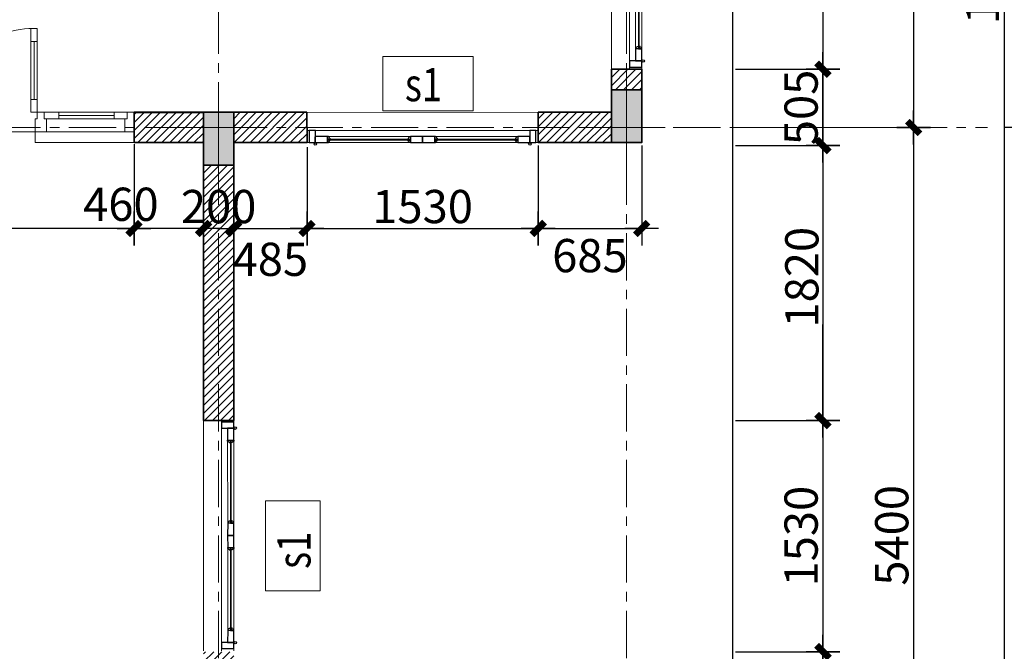
# Model space of a CAD drawing. Extents: x -9548 to 682920, y -330606 to 131825.
# Drawn here: x 329796 to 336313, y -194067 to -189886 of the extents above; entities that cross this region are included whole.
import ezdxf
from ezdxf.enums import TextEntityAlignment as Align

# ---------------------------------------------------------------- set-up
doc = ezdxf.new("R2010")
doc.units = 0
doc.header["$LTSCALE"] = 250
doc.header["$MEASUREMENT"] = 0
doc.linetypes.add('CENTER', pattern=[2, 1.25, -0.25, 0.25, -0.25])
doc.layers.get('DEFPOINTS').update_dxf_attribs({"color": 244, "linetype": 'CONTINUOUS'})
doc.layers.add('8', color=8, linetype='CONTINUOUS')
doc.layers.add('A-HATCH', color=251, linetype='CONTINUOUS')
for name, color, linetype, lineweight in [('A-KHUNGTEN', 255, 'CONTINUOUS', 20), ('CUA177', 39, 'CONTINUOUS', 9), ('HACTH250', 251, 'CONTINUOUS', 9), ('HIEP-TEXT2', 7, 'CONTINUOUS', 25), ('khiem', 31, 'CONTINUOUS', 13), ('MANH', 8, 'CONTINUOUS', 13), ('thay', 147, 'CONTINUOUS', 13), ('THAY25', 51, 'CONTINUOUS', 25), ('TRUC17', 58, 'CENTER', 13), ('VNIC-CAT', 4, 'CONTINUOUS', 35), ('VNIC-CHU', 153, 'CONTINUOUS', 20), ('VNIC-HATCH', 250, 'CONTINUOUS', 9), ('VNIC-KICHTHUOC', 8, 'CONTINUOUS', 13), ('VNIC-MANH2', 8, 'CONTINUOUS', 9), ('Z3', 9, 'CONTINUOUS', 5)]:
    doc.layers.add(name, color=color, linetype=linetype, lineweight=lineweight)
doc.styles.add('ARIALH', font='VHARIAL.ttf', dxfattribs={"width": 0.8})
doc.styles.add('LAMTEXT', font='chhbg.shx', dxfattribs={"width": 0.75, "bigfont": 'vn.shx'})
doc.dimstyles.new('VNIC-100', dxfattribs={"dimtxt": 220, "dimasz": 1, "dimexe": 30, "dimexo": 20, "dimgap": 35, "dimtad": 1, "dimdec": 0, "dimrnd": 5, "dimzin": 1, "dimdsep": 46, "dimtxsty": 'LAMTEXT', "dimblk": '111', "dimcen": 0, "dimclrd": 8, "dimclre": 251, "dimclrt": 2, "dimadec": 0, "dimazin": 0, "dimtfac": 1, "dimtdec": 0, "dimtix": 1, "dimtofl": 0, "dimtmove": 2, "dimatfit": 3, "dimldrblk": '111', "dimfxl": 0, "dimtolj": 2, "dimtzin": 1, "dimarcsym": 0})
pattern_1 = [(45, (313462.46, -168517.503), (-26.516504, 26.516504), [])]

# ---------------------------------------------------------------- blocks, each defined once
blk = doc.blocks.new('101')
at = {"layer": 'VNIC-CAT'}
blk.add_hatch(color=256, dxfattribs=at).paths.add_polyline_path([(314722.1, -230230.8), (314922.1, -230230.8), (314922.1, -229880.8), (314722.1, -229880.8)])
blk.add_lwpolyline([(314722.1, -230230.8), (314922.1, -230230.8), (314922.1, -229880.8), (314722.1, -229880.8)], close=True, dxfattribs=at)
at = {"layer": 'VNIC-KICHTHUOC'}
for p, q in [((314822.1, -230347.6), (314822.1, -229744.1)), ((314565.6, -229980.8), (315078.7, -229980.8))]:
    blk.add_line(p, q, dxfattribs=at)
blk = doc.blocks.new('03')
at = {"layer": 'HACTH250'}
blk.add_ellipse((313933.9, -235242.6), major_axis=(411.2, 380.4), ratio=0.960469, start_param=3.894577, end_param=5.530201, dxfattribs=at)
at = {"layer": 'HACTH250', "extrusion": (0, 0, -1)}
blk.add_ellipse((315033.6, -235242.6), major_axis=(-411.2, 380.4), ratio=0.960469, start_param=3.894577, end_param=5.530201, dxfattribs=at)
at = {"layer": 'khiem'}
for p, q in [((313243.7, -235105.5), (313243.7, -235235.1)), ((313243.7, -235105.5), (313303.7, -235105.5)), ((313303.7, -235105.5), (313303.7, -235192.4)), ((313823.7, -235105.5), (313823.7, -235192.4)), ((313823.7, -235105.5), (313898.7, -235105.5)), ((313898.7, -235192.4), (313898.7, -235105.5)), ((315143.7, -235105.5), (315068.7, -235105.5)), ((315068.7, -235192.4), (315068.7, -235105.5)), ((315143.7, -235105.5), (315143.7, -235192.4)), ((315723.7, -235105.5), (315663.7, -235105.5)), ((315663.7, -235105.5), (315663.7, -235192.4)), ((315723.7, -235105.5), (315723.7, -235235.1)), ((313243.7, -235235.1), (313288.7, -235235.1)), ((313288.7, -235192.4), (313303.7, -235192.4)), ((313288.7, -235235.1), (313288.7, -235192.4)), ((313740.6, -235213.7), (313374.1, -235213.7)), ((313823.7, -235192.4), (313823.7, -235192.4)), ((313838.7, -235192.4), (313823.7, -235192.4)), ((313838.7, -235235.1), (313838.7, -235192.4)), ((313883.7, -235235.1), (313838.7, -235235.1)), ((313883.7, -235192.4), (313898.7, -235192.4)), ((313883.7, -235192.4), (313883.7, -235235.1)), ((315083.7, -235192.4), (315068.7, -235192.4)), ((315083.7, -235192.4), (315083.7, -235235.1)), ((315083.7, -235235.1), (315128.7, -235235.1)), ((315128.7, -235235.1), (315128.7, -235192.4)), ((315143.7, -235192.4), (315128.7, -235192.4)), ((315143.7, -235192.4), (315143.7, -235192.4)), ((315226.8, -235213.7), (315593.3, -235213.7)), ((315678.7, -235192.4), (315663.7, -235192.4)), ((315678.7, -235235.1), (315678.7, -235192.4)), ((315723.7, -235235.1), (315678.7, -235235.1)), ((313905.1, -235704.8), (313905.1, -235320.5)), ((315062.4, -235704.8), (315062.4, -235320.5))]:
    blk.add_line(p, q, dxfattribs=at)
for points in [[(313288.7, -235192.4), (313374.1, -235192.4), (313374.1, -235235.1), (313288.7, -235235.1)], [(313838.7, -235192.4), (313740.6, -235192.4), (313740.6, -235235.1), (313838.7, -235235.1)], [(313883.7, -235235.1), (313926.4, -235235.1), (313926.4, -235320.5), (313883.7, -235320.5)], [(315083.7, -235235.1), (315041, -235235.1), (315041, -235320.5), (315083.7, -235320.5)], [(315128.7, -235192.4), (315226.8, -235192.4), (315226.8, -235235.1), (315128.7, -235235.1)], [(315593.3, -235192.4), (315678.7, -235192.4), (315678.7, -235235.1), (315593.3, -235235.1)], [(313926.4, -235704.8), (313883.7, -235704.8), (313883.7, -235790.2), (313926.4, -235790.2)], [(315041, -235704.8), (315083.7, -235704.8), (315083.7, -235790.2), (315041, -235790.2)]]:
    blk.add_lwpolyline(points, close=True, dxfattribs=at)
at = {"layer": 'VNIC-KICHTHUOC'}
for p, q in [((313823.7, -235105.5), (313303.7, -235105.5)), ((315068.7, -235105.5), (313898.7, -235105.5)), ((315143.7, -235105.5), (315663.7, -235105.5)), ((313838.7, -235235.1), (313288.7, -235235.1)), ((313823.7, -235192.4), (313303.7, -235192.4)), ((313883.7, -235790.2), (313883.7, -235235.1)), ((313926.4, -235790.2), (313926.4, -235235.1)), ((315041, -235790.2), (315041, -235235.1)), ((315083.7, -235790.2), (315083.7, -235235.1)), ((315128.7, -235235.1), (315678.7, -235235.1)), ((315143.7, -235192.4), (315663.7, -235192.4))]:
    blk.add_line(p, q, dxfattribs=at)
blk = doc.blocks.new('cs198')
at = {"layer": 'CUA177'}
for p, q in [((324250.1, -241044.8), (322830.1, -241045)), ((322916.2, -241085), (323453.9, -241085)), ((324163.9, -241084.8), (323626.2, -241084.9)), ((322916.2, -241125), (323453.9, -241125)), ((324163.9, -241124.8), (323626.2, -241124.9))]:
    blk.add_line(p, q, dxfattribs=at)
at = {"layer": 'THAY25'}
for p, q in [((322916.2, -241085), (322910.1, -241085)), ((322925.4, -241103.2), (322910.1, -241103.2)), ((322910.1, -241103.2), (322910.1, -241109)), ((322910.1, -241109), (322910.1, -241123.3)), ((322925.4, -241109), (322910.1, -241109)), ((322910.1, -241109), (322910.1, -241125)), ((322925.4, -241109), (322910.1, -241109)), ((322910.1, -241109), (322910.1, -241125)), ((322916.2, -241085), (322916.2, -241087.1)), ((322923.3, -241095.6), (322925.4, -241095.6)), ((322925.4, -241095.6), (322925.4, -241103.2)), ((322925.4, -241114.1), (322925.4, -241109)), ((322925.4, -241114.1), (322925.4, -241109)), ((323446.8, -241095.6), (323444.7, -241095.6)), ((323444.7, -241095.6), (323444.8, -241103.2)), ((323444.8, -241103.2), (323460.1, -241103.2)), ((323444.8, -241114), (323444.8, -241108.9)), ((323444.8, -241108.9), (323460.1, -241108.9)), ((323444.8, -241114), (323444.8, -241108.9)), ((323444.8, -241108.9), (323460.1, -241108.9)), ((323453.9, -241085), (323453.9, -241087)), ((323453.9, -241085), (323460.1, -241085)), ((323460.1, -241103.2), (323460.1, -241108.9)), ((323460.1, -241108.9), (323460.1, -241123.2)), ((323460.1, -241108.9), (323460.1, -241125)), ((323460.1, -241108.9), (323460.1, -241125)), ((323626.2, -241084.9), (323620.1, -241084.9)), ((323635.4, -241103.1), (323620.1, -241103.1)), ((323620.1, -241103.1), (323620.1, -241108.9)), ((323620.1, -241108.9), (323620.1, -241123.2)), ((323635.4, -241108.9), (323620.1, -241108.9)), ((323620.1, -241108.9), (323620.1, -241124.9)), ((323635.4, -241108.9), (323620.1, -241108.9)), ((323620.1, -241108.9), (323620.1, -241124.9)), ((323626.2, -241084.9), (323626.2, -241087)), ((323633.3, -241095.5), (323635.4, -241095.5)), ((323635.4, -241095.5), (323635.4, -241103.1)), ((323635.4, -241114), (323635.4, -241108.9)), ((323635.4, -241114), (323635.4, -241108.9)), ((324156.8, -241095.5), (324154.7, -241095.5)), ((324154.7, -241095.5), (324154.8, -241103.1)), ((324154.8, -241103.1), (324170.1, -241103.1)), ((324154.8, -241113.9), (324154.8, -241108.8)), ((324154.8, -241108.8), (324170.1, -241108.8)), ((324154.8, -241113.9), (324154.8, -241108.8)), ((324154.8, -241108.8), (324170.1, -241108.8)), ((324163.9, -241084.8), (324163.9, -241086.9)), ((324163.9, -241084.8), (324170.1, -241084.8)), ((324170.1, -241103.1), (324170.1, -241108.8)), ((324170.1, -241108.8), (324170.1, -241123.1)), ((324170.1, -241108.8), (324170.1, -241124.8)), ((324170.1, -241108.8), (324170.1, -241124.8)), ((322910.1, -241125), (322916.2, -241125)), ((322910.1, -241125), (322916.2, -241125)), ((322916.2, -241125), (322916.2, -241122.2)), ((322916.2, -241122.2), (322918.5, -241122.2)), ((322916.2, -241125), (322916.2, -241122.2)), ((322916.2, -241122.2), (322918.5, -241122.2)), ((322923.1, -241117.6), (322923.1, -241114.1)), ((322923.1, -241114.1), (322925.4, -241114.1)), ((322923.1, -241114.1), (322925.4, -241114.1)), ((323447, -241114), (323444.8, -241114)), ((323447, -241114), (323444.8, -241114)), ((323447, -241117.5), (323447, -241114)), ((323453.9, -241122.1), (323451.6, -241122.1)), ((323453.9, -241122.1), (323451.6, -241122.1)), ((323453.9, -241125), (323453.9, -241122.1)), ((323453.9, -241125), (323453.9, -241122.1)), ((323460.1, -241125), (323453.9, -241125)), ((323460.1, -241125), (323453.9, -241125)), ((323620.1, -241124.9), (323626.2, -241124.9)), ((323620.1, -241124.9), (323626.2, -241124.9)), ((323626.2, -241124.9), (323626.2, -241122.1)), ((323626.2, -241122.1), (323628.5, -241122.1)), ((323626.2, -241124.9), (323626.2, -241122.1)), ((323626.2, -241122.1), (323628.5, -241122.1)), ((323633.1, -241117.5), (323633.1, -241114)), ((323633.1, -241114), (323635.4, -241114)), ((323633.1, -241114), (323635.4, -241114)), ((324157, -241113.9), (324154.8, -241113.9)), ((324157, -241113.9), (324154.8, -241113.9)), ((324157, -241117.4), (324157, -241113.9)), ((324163.9, -241122), (324161.6, -241122)), ((324163.9, -241122), (324161.6, -241122)), ((324163.9, -241124.8), (324163.9, -241122)), ((324163.9, -241124.8), (324163.9, -241122)), ((324170.1, -241124.8), (324163.9, -241124.8)), ((324170.1, -241124.8), (324163.9, -241124.8))]:
    blk.add_line(p, q, dxfattribs=at)
for points in [[(322830.1, -241125), (322830.1, -241045), (322790.1, -241045), (322790.1, -241125)], [(324290.1, -241124.8), (324290.1, -241044.8), (324250.1, -241044.8), (324250.1, -241124.8)], [(322830.1, -241125), (322910.1, -241125), (322910.1, -241085), (322830.1, -241085)], [(323460.1, -241125), (323540.1, -241124.9), (323540.1, -241084.9), (323460.1, -241085)], [(323540.1, -241124.9), (323620.1, -241124.9), (323620.1, -241084.9), (323540.1, -241084.9)], [(324170.1, -241124.8), (324250.1, -241124.8), (324250.1, -241084.8), (324170.1, -241084.8)]]:
    blk.add_lwpolyline(points, close=True, dxfattribs=at)
for centre in [(322830.1, -241135), (324250.1, -241134.8)]:
    blk.add_circle(centre, 8.27, dxfattribs=at)
for centre, radius, start, end in [((322915, -241095.3), 8.32, 357.69875, 81.95943), ((323455.1, -241095.2), 8.32, 98.05735, 182.31803), ((323625, -241095.2), 8.32, 357.69875, 81.95943), ((324165.1, -241095.1), 8.32, 98.05735, 182.31803), ((322923.1, -241122.2), 4.64, 90.52216, 179.49462), ((322923.1, -241122.2), 4.64, 90.52216, 179.49462), ((323447, -241122.1), 4.64, 0.52216, 89.49462), ((323447, -241122.1), 4.64, 0.52216, 89.49462), ((323633.1, -241122.1), 4.64, 90.52216, 179.49462), ((323633.1, -241122.1), 4.64, 90.52216, 179.49462), ((324157, -241122), 4.64, 0.52216, 89.49462), ((324157, -241122), 4.64, 0.52216, 89.49462)]:
    blk.add_arc(centre, radius, start, end, dxfattribs=at)
at = {"layer": 'VNIC-MANH2'}
for points in [[(322775.1, -241125.1), (322790.1, -241125), (322790.1, -241045), (322775.1, -241045.1)], [(324305.1, -241124.8), (324290.1, -241124.8), (324290.1, -241044.8), (324305.1, -241044.8)]]:
    blk.add_lwpolyline(points, dxfattribs=at)
at = {"layer": 'Z3'}
for p, q in [((324305, -240924.8), (322774.9, -240925.1)), ((323444.8, -241103.2), (322910.1, -241103.2)), ((323444.8, -241108.9), (322910.1, -241109)), ((323635.4, -241103.1), (324170.1, -241103.1)), ((323635.4, -241108.9), (324170.1, -241108.8))]:
    blk.add_line(p, q, dxfattribs=at)
blk = doc.blocks.new('111')
at = {"layer": '8', "ltscale": 0.5}
for p, q in [((0, 112.3), (0, -112.3)), ((112.3, 0), (-112.3, 0))]:
    blk.add_line(p, q, dxfattribs=at)
at = {"layer": '8', "ltscale": 0.5, "const_width": 44.8}
blk.add_lwpolyline([(42.1, 42.1), (-42.1, -42.1)], dxfattribs=at)
blk = doc.blocks.new('*D1581')
at = {"layer": 'DEFPOINTS', "color": 0}
for p in [(20900, -100), (22700, -100), (20900, -13100)]:
    blk.add_point(p, dxfattribs=at)
at = {"layer": 'VNIC-KICHTHUOC', "color": 251, "lineweight": -2}
for p, q in [((20920, -100), (22730, -100)), ((20920, -13100), (22730, -13100))]:
    blk.add_line(p, q, dxfattribs=at)
at = {"layer": 'VNIC-KICHTHUOC', "color": 8, "lineweight": -2}
blk.add_line((22700, -13099), (22700, -101), dxfattribs=at)
for p, rotation in [((22700, -100), 90), ((22700, -13100), 270)]:
    blk.add_blockref('111', p, dxfattribs=dict(at, rotation=rotation))
at = {"layer": 'VNIC-KICHTHUOC', "color": 2, "insert": (22555, -6600), "char_height": 220, "attachment_point": 5, "rotation": 90, "style": 'LAMTEXT'}
blk.add_mtext('\\A2;13000', dxfattribs=at)
blk = doc.blocks.new('*D1583')
at = {"layer": 'DEFPOINTS', "color": 0}
for p in [(20900, -5500.1), (20920, -7700.1), (22100, -7700.1)]:
    blk.add_point(p, dxfattribs=at)
at = {"layer": 'VNIC-KICHTHUOC', "color": 251, "lineweight": -2}
for p, q in [((20920, -5500.1), (22130, -5500.1)), ((20940, -7700.1), (22130, -7700.1))]:
    blk.add_line(p, q, dxfattribs=at)
at = {"layer": 'VNIC-KICHTHUOC', "color": 8, "lineweight": -2}
blk.add_line((22100, -5501.1), (22100, -7699.1), dxfattribs=at)
for p, rotation in [((22100, -5500.1), 90), ((22100, -7700.1), 270)]:
    blk.add_blockref('111', p, dxfattribs=dict(at, rotation=rotation))
at = {"layer": 'VNIC-KICHTHUOC', "color": 2, "insert": (21955, -6600.1), "char_height": 220, "attachment_point": 5, "rotation": 90, "style": 'LAMTEXT'}
blk.add_mtext('\\A2;2200', dxfattribs=at)
blk = doc.blocks.new('*D1584')
at = {"layer": 'DEFPOINTS', "color": 0}
for p in [(20920, -7700.1), (20900, -13100), (22100, -13100)]:
    blk.add_point(p, dxfattribs=at)
at = {"layer": 'VNIC-KICHTHUOC', "color": 251, "lineweight": -2}
for p, q in [((20940, -7700.1), (22130, -7700.1)), ((20920, -13100), (22130, -13100))]:
    blk.add_line(p, q, dxfattribs=at)
at = {"layer": 'VNIC-KICHTHUOC', "color": 8, "lineweight": -2}
blk.add_line((22100, -7701.1), (22100, -13099), dxfattribs=at)
for p, rotation in [((22100, -7700.1), 90), ((22100, -13100), 270)]:
    blk.add_blockref('111', p, dxfattribs=dict(at, rotation=rotation))
at = {"layer": 'VNIC-KICHTHUOC', "color": 2, "insert": (21955, -10400), "char_height": 220, "attachment_point": 5, "rotation": 90, "style": 'LAMTEXT'}
blk.add_mtext('\\A2;5400', dxfattribs=at)
blk = doc.blocks.new('TRUC')
at = {"layer": '8', "ltscale": 2}
for p, q in [((57.9, 360), (57.9, 507.4)), ((417.9, 0), (540.8, 0)), ((-302.1, 0), (-449.5, 0)), ((57.9, -360), (57.9, -507.4))]:
    blk.add_line(p, q, dxfattribs=at)
at = {"layer": '8', "ltscale": 2, "const_width": 23.2}
blk.add_lwpolyline([(367.6, 0, 1), (-251.8, 0, 1)], format="xyb", close=True, dxfattribs=at)
at = {"layer": 'A-HATCH', "ltscale": 2}
blk.add_circle((57.9, 0), 360, dxfattribs=at)
at = {"layer": 'A-KHUNGTEN'}
blk.add_circle((57.9, 0), 321.4, dxfattribs=at)
blk = doc.blocks.new('*D365')
at = {"layer": 'DEFPOINTS', "color": 0}
for p in [(334512.6, -188784), (334512.6, -190214), (335112.6, -190214)]:
    blk.add_point(p, dxfattribs=at)
at = {"layer": 'VNIC-KICHTHUOC', "color": 251, "lineweight": -2}
for p, q in [((334532.6, -188784), (335142.6, -188784)), ((334532.6, -190214), (335142.6, -190214))]:
    blk.add_line(p, q, dxfattribs=at)
at = {"layer": 'VNIC-KICHTHUOC', "color": 8, "lineweight": -2}
blk.add_line((335112.6, -188785), (335112.6, -190213), dxfattribs=at)
for p, rotation in [((335112.6, -188784), 90), ((335112.6, -190214), 270)]:
    blk.add_blockref('111', p, dxfattribs=dict(at, rotation=rotation))
at = {"layer": 'VNIC-KICHTHUOC', "color": 2, "insert": (334967.6, -189499), "char_height": 220, "attachment_point": 5, "rotation": 90, "style": 'LAMTEXT'}
blk.add_mtext('\\A2;1430', dxfattribs=at)
blk = doc.blocks.new('*D366')
at = {"layer": 'DEFPOINTS', "color": 0}
for p in [(334512.6, -190719), (334532.6, -192539.2), (335112.6, -192539.2)]:
    blk.add_point(p, dxfattribs=at)
at = {"layer": 'VNIC-KICHTHUOC', "color": 251, "lineweight": -2}
for p, q in [((334532.6, -190719), (335142.6, -190719)), ((334552.6, -192539.2), (335142.6, -192539.2))]:
    blk.add_line(p, q, dxfattribs=at)
at = {"layer": 'VNIC-KICHTHUOC', "color": 8, "lineweight": -2}
for p, q in [((335112.6, -190720), (335112.6, -191276.4)), ((335112.6, -192538.2), (335112.6, -191904.2))]:
    blk.add_line(p, q, dxfattribs=at)
for p, rotation in [((335112.6, -190719), 90), ((335112.6, -192539.2), 270)]:
    blk.add_blockref('111', p, dxfattribs=dict(at, rotation=rotation))
at = {"layer": 'VNIC-KICHTHUOC', "color": 2, "insert": (334972.5, -191590.3), "char_height": 220, "attachment_point": 5, "rotation": 90, "style": 'LAMTEXT'}
blk.add_mtext('\\A2;1820', dxfattribs=at)
blk = doc.blocks.new('*D367')
at = {"layer": 'DEFPOINTS', "color": 0}
for p in [(334512.6, -192539.2), (334512.6, -194069.2), (335112.6, -194069.2)]:
    blk.add_point(p, dxfattribs=at)
at = {"layer": 'VNIC-KICHTHUOC', "color": 251, "lineweight": -2}
for p, q in [((334532.6, -192539.2), (335142.6, -192539.2)), ((334532.6, -194069.2), (335142.6, -194069.2))]:
    blk.add_line(p, q, dxfattribs=at)
at = {"layer": 'VNIC-KICHTHUOC', "color": 8, "lineweight": -2}
blk.add_line((335112.6, -192540.2), (335112.6, -194068.2), dxfattribs=at)
for p, rotation in [((335112.6, -192539.2), 90), ((335112.6, -194069.2), 270)]:
    blk.add_blockref('111', p, dxfattribs=dict(at, rotation=rotation))
at = {"layer": 'VNIC-KICHTHUOC', "color": 2, "insert": (334967.6, -193304.2), "char_height": 220, "attachment_point": 5, "rotation": 90, "style": 'LAMTEXT'}
blk.add_mtext('\\A2;1530', dxfattribs=at)
blk = doc.blocks.new('*D455')
at = {"layer": 'DEFPOINTS', "color": 0}
for p in [(331012.6, -190690.5), (331212.6, -190690.5), (331012.6, -191267.6)]:
    blk.add_point(p, dxfattribs=at)
at = {"layer": 'VNIC-KICHTHUOC', "color": 251, "lineweight": -2}
for p, q in [((331012.6, -190710.5), (331012.6, -191297.6)), ((331212.6, -190710.5), (331212.6, -191297.6))]:
    blk.add_line(p, q, dxfattribs=at)
at = {"layer": 'VNIC-KICHTHUOC', "color": 8, "lineweight": -2}
for p, q in [((331011.6, -191267.6), (331010.6, -191267.6)), ((331213.6, -191267.6), (331214.6, -191267.6))]:
    blk.add_line(p, q, dxfattribs=at)
blk.add_blockref('111', (331012.6, -191267.6), dxfattribs=at)
at = {"layer": 'VNIC-KICHTHUOC', "color": 8, "lineweight": -2, "rotation": 180}
blk.add_blockref('111', (331212.6, -191267.6), dxfattribs=at)
at = {"layer": 'VNIC-KICHTHUOC', "color": 2, "insert": (331112.6, -191122.6), "char_height": 220, "attachment_point": 5, "style": 'LAMTEXT'}
blk.add_mtext('\\A2;200', dxfattribs=at)
blk = doc.blocks.new('*D456')
at = {"layer": 'DEFPOINTS', "color": 0}
for p in [(330552.6, -190690.5), (331012.6, -190690.5), (330552.6, -191267.6)]:
    blk.add_point(p, dxfattribs=at)
at = {"layer": 'VNIC-KICHTHUOC', "color": 251, "lineweight": -2}
for p, q in [((330552.6, -190710.5), (330552.6, -191297.6)), ((331012.6, -190710.5), (331012.6, -191297.6))]:
    blk.add_line(p, q, dxfattribs=at)
at = {"layer": 'VNIC-KICHTHUOC', "color": 8, "lineweight": -2}
blk.add_line((331011.6, -191267.6), (330553.6, -191267.6), dxfattribs=at)
at = {"layer": 'VNIC-KICHTHUOC', "color": 8, "lineweight": -2, "rotation": 180}
blk.add_blockref('111', (330552.6, -191267.6), dxfattribs=at)
at = {"layer": 'VNIC-KICHTHUOC', "color": 8, "lineweight": -2}
blk.add_blockref('111', (331012.6, -191267.6), dxfattribs=at)
at = {"layer": 'VNIC-KICHTHUOC', "color": 2, "insert": (330465.7, -191107.6), "char_height": 220, "attachment_point": 5, "style": 'LAMTEXT'}
blk.add_mtext('\\A2;460', dxfattribs=at)
blk = doc.blocks.new('*D457')
at = {"layer": 'DEFPOINTS', "color": 0}
for p in [(328072.6, -190690.5), (330552.6, -190690.5), (328072.6, -191267.6)]:
    blk.add_point(p, dxfattribs=at)
at = {"layer": 'VNIC-KICHTHUOC', "color": 251, "lineweight": -2}
for p, q in [((328072.6, -190710.5), (328072.6, -191297.6)), ((330552.6, -190710.5), (330552.6, -191297.6))]:
    blk.add_line(p, q, dxfattribs=at)
at = {"layer": 'VNIC-KICHTHUOC', "color": 8, "lineweight": -2}
blk.add_line((330551.6, -191267.6), (328073.6, -191267.6), dxfattribs=at)
at = {"layer": 'VNIC-KICHTHUOC', "color": 8, "lineweight": -2, "rotation": 180}
blk.add_blockref('111', (328072.6, -191267.6), dxfattribs=at)
at = {"layer": 'VNIC-KICHTHUOC', "color": 8, "lineweight": -2}
blk.add_blockref('111', (330552.6, -191267.6), dxfattribs=at)
at = {"layer": 'VNIC-KICHTHUOC', "color": 2, "insert": (329312.6, -191122.6), "char_height": 220, "attachment_point": 5, "style": 'LAMTEXT'}
blk.add_mtext('\\A2;2480', dxfattribs=at)
blk = doc.blocks.new('*D522')
at = {"layer": 'DEFPOINTS', "color": 0}
for p in [(334512.6, -190214), (335112.6, -190214), (334512.6, -190719)]:
    blk.add_point(p, dxfattribs=at)
at = {"layer": 'VNIC-KICHTHUOC', "color": 251, "lineweight": -2}
for p, q in [((334532.6, -190214), (335142.6, -190214)), ((334532.6, -190719), (335142.6, -190719))]:
    blk.add_line(p, q, dxfattribs=at)
at = {"layer": 'VNIC-KICHTHUOC', "color": 8, "lineweight": -2}
blk.add_line((335112.6, -190718), (335112.6, -190215), dxfattribs=at)
for p, rotation in [((335112.6, -190214), 90), ((335112.6, -190719), 270)]:
    blk.add_blockref('111', p, dxfattribs=dict(at, rotation=rotation))
at = {"layer": 'VNIC-KICHTHUOC', "color": 2, "insert": (334967.6, -190466.5), "char_height": 220, "attachment_point": 5, "rotation": 90, "style": 'LAMTEXT'}
blk.add_mtext('\\A2;505', dxfattribs=at)
blk = doc.blocks.new('*D523')
at = {"layer": 'DEFPOINTS', "color": 0}
for p in [(334532.6, -194069.2), (335112.6, -194069.2), (334512.6, -195999)]:
    blk.add_point(p, dxfattribs=at)
at = {"layer": 'VNIC-KICHTHUOC', "color": 251, "lineweight": -2}
for p, q in [((334552.6, -194069.2), (335142.6, -194069.2)), ((334532.6, -195999), (335142.6, -195999))]:
    blk.add_line(p, q, dxfattribs=at)
at = {"layer": 'VNIC-KICHTHUOC', "color": 8, "lineweight": -2}
blk.add_line((335112.6, -195998), (335112.6, -194070.2), dxfattribs=at)
for p, rotation in [((335112.6, -194069.2), 90), ((335112.6, -195999), 270)]:
    blk.add_blockref('111', p, dxfattribs=dict(at, rotation=rotation))
at = {"layer": 'VNIC-KICHTHUOC', "color": 2, "insert": (334967.6, -195034.1), "char_height": 220, "attachment_point": 5, "rotation": 90, "style": 'LAMTEXT'}
blk.add_mtext('\\A2;1930', dxfattribs=at)
blk = doc.blocks.new('skc2')
at = {"layer": 'CUA177'}
for p, q in [((-198.1, 289), (-198.1, -1031)), ((-158.1, 202.9), (-158.1, -284.9)), ((-118.1, 202.9), (-118.1, -284.9)), ((-158.1, -944.9), (-158.1, -457.1)), ((-118.1, -944.9), (-118.1, -457.1))]:
    blk.add_line(p, q, dxfattribs=at)
at = {"layer": 'THAY25'}
for p, q in [((-158.1, 202.9), (-158.1, 209)), ((-158.1, 202.9), (-156.1, 202.9)), ((-147.5, 195.7), (-147.5, 193.7)), ((-139.9, 193.7), (-139.9, 209)), ((-139.9, 209), (-134.2, 209)), ((-134.2, 209), (-119.8, 209)), ((-134.2, 193.7), (-134.2, 209)), ((-134.2, 209), (-118.1, 209)), ((-134.2, 193.7), (-134.2, 209)), ((-134.2, 209), (-118.1, 209)), ((-125.6, 196), (-129, 196)), ((-129, 196), (-129, 193.7)), ((-129, 196), (-129, 193.7)), ((-118.1, 202.9), (-121, 202.9)), ((-121, 202.9), (-121, 200.6)), ((-118.1, 202.9), (-121, 202.9)), ((-121, 202.9), (-121, 200.6)), ((-118.1, 209), (-118.1, 202.9)), ((-118.1, 209), (-118.1, 202.9)), ((-147.5, 193.7), (-139.9, 193.7)), ((-129, 193.7), (-134.2, 193.7)), ((-129, 193.7), (-134.2, 193.7)), ((-158.1, -284.9), (-156.1, -284.9)), ((-158.1, -284.9), (-158.1, -291)), ((-147.5, -277.7), (-147.5, -275.7)), ((-147.5, -275.7), (-139.9, -275.7)), ((-139.9, -275.7), (-139.9, -291)), ((-139.9, -291), (-134.2, -291)), ((-129, -275.7), (-134.2, -275.7)), ((-134.2, -275.7), (-134.2, -291)), ((-129, -275.7), (-134.2, -275.7)), ((-134.2, -275.7), (-134.2, -291)), ((-134.2, -291), (-119.8, -291)), ((-134.2, -291), (-118.1, -291)), ((-134.2, -291), (-118.1, -291)), ((-129, -278), (-129, -275.7)), ((-129, -278), (-129, -275.7)), ((-125.6, -278), (-129, -278)), ((-121, -284.9), (-121, -282.6)), ((-121, -284.9), (-121, -282.6)), ((-118.1, -284.9), (-121, -284.9)), ((-118.1, -284.9), (-121, -284.9)), ((-118.1, -291), (-118.1, -284.9)), ((-118.1, -291), (-118.1, -284.9)), ((-158.1, -457.1), (-158.1, -451)), ((-139.9, -466.3), (-139.9, -451)), ((-139.9, -451), (-134.2, -451)), ((-134.2, -451), (-119.8, -451)), ((-134.2, -466.3), (-134.2, -451)), ((-134.2, -451), (-118.1, -451)), ((-134.2, -466.3), (-134.2, -451)), ((-134.2, -451), (-118.1, -451)), ((-118.1, -451), (-118.1, -457.1)), ((-118.1, -451), (-118.1, -457.1)), ((-158.1, -457.1), (-156.1, -457.1)), ((-147.5, -464.3), (-147.5, -466.3)), ((-147.5, -466.3), (-139.9, -466.3)), ((-129, -466.3), (-134.2, -466.3)), ((-129, -466.3), (-134.2, -466.3)), ((-125.6, -464), (-129, -464)), ((-129, -464), (-129, -466.3)), ((-129, -464), (-129, -466.3)), ((-118.1, -457.1), (-121, -457.1)), ((-121, -457.1), (-121, -459.4)), ((-118.1, -457.1), (-121, -457.1)), ((-121, -457.1), (-121, -459.4)), ((-158.1, -944.9), (-156.1, -944.9)), ((-158.1, -944.9), (-158.1, -951)), ((-147.5, -937.7), (-147.5, -935.7)), ((-147.5, -935.7), (-139.9, -935.7)), ((-139.9, -935.7), (-139.9, -951)), ((-139.9, -951), (-134.2, -951)), ((-129, -935.7), (-134.2, -935.7)), ((-134.2, -935.7), (-134.2, -951)), ((-129, -935.7), (-134.2, -935.7)), ((-134.2, -935.7), (-134.2, -951)), ((-134.2, -951), (-119.8, -951)), ((-134.2, -951), (-118.1, -951)), ((-134.2, -951), (-118.1, -951)), ((-129, -938), (-129, -935.7)), ((-129, -938), (-129, -935.7)), ((-125.6, -938), (-129, -938)), ((-121, -944.9), (-121, -942.6)), ((-121, -944.9), (-121, -942.6)), ((-118.1, -944.9), (-121, -944.9)), ((-118.1, -944.9), (-121, -944.9)), ((-118.1, -951), (-118.1, -944.9)), ((-118.1, -951), (-118.1, -944.9))]:
    blk.add_line(p, q, dxfattribs=at)
for points in [[(-118.1, 329), (-198.1, 329), (-198.1, 289), (-118.1, 289)], [(-118.1, 209), (-118.1, 289), (-158.1, 289), (-158.1, 209)], [(-118.1, -371), (-118.1, -291), (-158.1, -291), (-158.1, -371)], [(-118.1, -451), (-118.1, -371), (-158.1, -371), (-158.1, -451)], [(-118.1, -1031), (-118.1, -951), (-158.1, -951), (-158.1, -1031)], [(-118.1, -1031), (-198.1, -1031), (-198.1, -1071), (-118.1, -1071)]]:
    blk.add_lwpolyline(points, close=True, dxfattribs=at)
for centre in [(-108.2, 289), (-108.2, -1031)]:
    blk.add_circle(centre, 8.27, dxfattribs=at)
for centre, radius, start, end in [((-147.8, 204.1), 8.32, 188.04896, 272.30964), ((-120.9, 196), 4.64, 90.51377, 179.48623), ((-120.9, 196), 4.64, 90.51377, 179.48623), ((-147.8, -286), 8.32, 87.69036, 171.95104), ((-120.9, -277.9), 4.64, 180.51377, 269.48623), ((-120.9, -277.9), 4.64, 180.51377, 269.48623), ((-147.8, -455.9), 8.32, 188.04896, 272.30964), ((-120.9, -464), 4.64, 90.51377, 179.48623), ((-120.9, -464), 4.64, 90.51377, 179.48623), ((-147.8, -946), 8.32, 87.69036, 171.95104), ((-120.9, -937.9), 4.64, 180.51377, 269.48623), ((-120.9, -937.9), 4.64, 180.51377, 269.48623)]:
    blk.add_arc(centre, radius, start, end, dxfattribs=at)
at = {"layer": 'VNIC-MANH2'}
for points in [[(-118.1, 344), (-118.1, 329), (-198.1, 329), (-198.1, 344)], [(-118.1, -1086), (-118.1, -1071), (-198.1, -1071), (-198.1, -1086)]]:
    blk.add_lwpolyline(points, dxfattribs=at)
at = {"layer": 'Z3'}
for p, q in [((-318.1, 344), (-318.1, -1086)), ((-139.9, -275.7), (-139.9, 209)), ((-134.2, -275.7), (-134.2, 209)), ((-139.9, -466.3), (-139.9, -951)), ((-134.2, -466.3), (-134.2, -951))]:
    blk.add_line(p, q, dxfattribs=at)
blk = doc.blocks.new('*D1399')
at = {"layer": 'DEFPOINTS', "color": 0}
for p in [(331212.6, -190710.5), (331697.6, -190710.2), (331697.6, -191267.6)]:
    blk.add_point(p, dxfattribs=at)
at = {"layer": 'VNIC-KICHTHUOC', "color": 251, "lineweight": -2}
for p, q in [((331212.6, -190730.5), (331212.6, -191297.6)), ((331697.6, -190730.2), (331697.6, -191297.6))]:
    blk.add_line(p, q, dxfattribs=at)
at = {"layer": 'VNIC-KICHTHUOC', "color": 8, "lineweight": -2}
blk.add_line((331213.6, -191267.6), (331696.6, -191267.6), dxfattribs=at)
at = {"layer": 'VNIC-KICHTHUOC', "color": 8, "lineweight": -2, "rotation": 180}
blk.add_blockref('111', (331212.6, -191267.6), dxfattribs=at)
at = {"layer": 'VNIC-KICHTHUOC', "color": 8, "lineweight": -2}
blk.add_blockref('111', (331697.6, -191267.6), dxfattribs=at)
at = {"layer": 'VNIC-KICHTHUOC', "color": 2, "insert": (331455.1, -191471.8), "char_height": 220, "attachment_point": 5, "style": 'LAMTEXT'}
blk.add_mtext('\\A2;485', dxfattribs=at)
blk = doc.blocks.new('*D1400')
at = {"layer": 'DEFPOINTS', "color": 0}
for p in [(331697.6, -190710.2), (333227.6, -190699), (333227.6, -191267.6)]:
    blk.add_point(p, dxfattribs=at)
at = {"layer": 'VNIC-KICHTHUOC', "color": 251, "lineweight": -2}
for p, q in [((331697.6, -190730.2), (331697.6, -191297.6)), ((333227.6, -190719), (333227.6, -191297.6))]:
    blk.add_line(p, q, dxfattribs=at)
at = {"layer": 'VNIC-KICHTHUOC', "color": 8, "lineweight": -2}
blk.add_line((331698.6, -191267.6), (333226.6, -191267.6), dxfattribs=at)
at = {"layer": 'VNIC-KICHTHUOC', "color": 8, "lineweight": -2, "rotation": 180}
blk.add_blockref('111', (331697.6, -191267.6), dxfattribs=at)
at = {"layer": 'VNIC-KICHTHUOC', "color": 8, "lineweight": -2}
blk.add_blockref('111', (333227.6, -191267.6), dxfattribs=at)
at = {"layer": 'VNIC-KICHTHUOC', "color": 2, "insert": (332462.6, -191122.6), "char_height": 220, "attachment_point": 5, "style": 'LAMTEXT'}
blk.add_mtext('\\A2;1530', dxfattribs=at)
blk = doc.blocks.new('*D1401')
at = {"layer": 'DEFPOINTS', "color": 0}
for p in [(333227.6, -190699), (333912.6, -190699), (333912.6, -191267.6)]:
    blk.add_point(p, dxfattribs=at)
at = {"layer": 'VNIC-KICHTHUOC', "color": 251, "lineweight": -2}
for p, q in [((333227.6, -190719), (333227.6, -191297.6)), ((333912.6, -190719), (333912.6, -191297.6))]:
    blk.add_line(p, q, dxfattribs=at)
at = {"layer": 'VNIC-KICHTHUOC', "color": 8, "lineweight": -2}
blk.add_line((333228.6, -191267.6), (333911.6, -191267.6), dxfattribs=at)
at = {"layer": 'VNIC-KICHTHUOC', "color": 8, "lineweight": -2, "rotation": 180}
blk.add_blockref('111', (333227.6, -191267.6), dxfattribs=at)
at = {"layer": 'VNIC-KICHTHUOC', "color": 8, "lineweight": -2}
blk.add_blockref('111', (333912.6, -191267.6), dxfattribs=at)
at = {"layer": 'VNIC-KICHTHUOC', "color": 2, "insert": (333570.1, -191447.4), "char_height": 220, "attachment_point": 5, "style": 'LAMTEXT'}
blk.add_mtext('\\A2;685', dxfattribs=at)
blk = doc.blocks.new('tttt')
at = {"layer": 'TRUC17'}
for p, q in [((17500, 3600.1), (17500, -15678)), ((20200, 3600.1), (20200, -15678)), ((5508.7, -7700.1), (22587.7, -7700.1))]:
    blk.add_line(p, q, dxfattribs=at)
at = {"layer": 'VNIC-MANH2'}
ref = blk.add_blockref('TRUC', (23095.3, -7700.9), dxfattribs=dict(at, xscale=-0.8794269411009736, yscale=0.8794269411591813, zscale=0.8794269411415219, rotation=180))
ref.add_attrib('1', 'c', dxfattribs={"layer": 'HIEP-TEXT2', "height": 277, "style": 'ARIALH', "width": 0.8}).set_placement((23146.2, -7699.7), align=Align.MIDDLE_CENTER)
at = {"layer": 'VNIC-KICHTHUOC'}
for base, p1, p2, picture, middle in [((22700, -100), (20900, -13100), (20900, -100), '*D1581', (22555, -6600)), ((22100, -7700.1), (20900, -5500.1), (20920, -7700.1), '*D1583', (21955, -6600.1)), ((22100, -13100), (20920, -7700.1), (20900, -13100), '*D1584', (21955, -10400))]:
    dim = blk.add_linear_dim(base=base, p1=p1, p2=p2, angle=90, dimstyle='VNIC-100', dxfattribs=at)
    dim.commit()
    dim.dimension.update_dxf_attribs({"geometry": picture, "text_midpoint": middle})

msp = doc.modelspace()

# ---------------------------------------------------------------- hatches: boundary and pattern name
at = {"layer": 'VNIC-HATCH'}
h = msp.add_hatch(dxfattribs=at)
h.set_pattern_fill('TUONGXAY', color=256, scale=300, style=0)
h.set_pattern_definition(pattern_1)
h.paths.add_polyline_path([(333272.6, -188399.1), (333212.6, -188399.1), (333212.6, -188499.1), (333272.6, -188499.1)])
h.paths.add_polyline_path([(333272.6, -188299), (333212.6, -188299), (333212.6, -188399.1), (333272.6, -188399.1)])
h.paths.add_polyline_path([(331712.6, -188399.1), (331652.6, -188399.1), (331652.6, -188499), (331712.6, -188498.9), (331712.6, -188495.1, -0.001022), (331712.6, -188495.1), (331712.6, -188487.1), (331712.6, -188487.1)])
h.paths.add_polyline_path([(331712.6, -188371.1), (331712.6, -188371.1), (331712.6, -188363.1, -0.000584), (331712.6, -188363.1), (331712.6, -188299.4), (331652.6, -188299.4), (331652.6, -188399.1), (331712.6, -188399.1)])
h.paths.add_polyline_path([(331697.6, -190599.1), (331212.6, -190599.1), (331212.6, -190699), (331697.6, -190699)])
h.paths.add_polyline_path([(331697.5, -190499), (331212.6, -190499), (331212.6, -190599), (331369.1, -190599), (331369.1, -190599.1), (331697.6, -190599.1)])
h.paths.add_polyline_path([(333712.6, -190599.1), (333227.6, -190599.1), (333227.6, -190699), (333712.6, -190699)])
h.paths.add_polyline_path([(333712.6, -190499), (333227.6, -190499), (333227.6, -190599.1), (333556, -190599.1), (333556, -190599), (333712.6, -190599)])
h.paths.add_polyline_path([(333812.6, -190232.2), (333812.6, -190214), (333712.6, -190214), (333712.6, -190349), (333812.6, -190349)])
h.paths.add_polyline_path([(333912.6, -190214), (333812.6, -190214), (333812.6, -190349), (333912.6, -190349)])
h.paths.add_polyline_path([(331652.6, -188399.1), (331112.6, -188399.1), (331112.6, -188499.2), (331652.6, -188499)])
h.paths.add_polyline_path([(331652.6, -188299.4), (331212.6, -188299), (331212.6, -188399), (331369.1, -188399), (331369.1, -188399.1), (331652.6, -188399.1)])
h.paths.add_polyline_path([(333712.6, -188399.1), (333272.6, -188399.1), (333272.6, -188499.1), (333712.6, -188499.1)])
h.paths.add_polyline_path([(333712.6, -188299), (333272.6, -188299), (333272.6, -188399.1), (333556, -188399.1), (333556, -188399), (333712.6, -188399)])
h.paths.add_polyline_path([(333812.6, -188499), (333712.6, -188499), (333712.6, -188784), (333812.6, -188784)])
h.paths.add_polyline_path([(333912.6, -188499), (333812.6, -188499), (333812.6, -188784), (333912.6, -188784)])
h.paths.add_polyline_path([(319512.6, -190235.5), (319412.6, -190235.5), (319412.6, -190599.1), (319512.5, -190599.1)])
h.paths.add_polyline_path([(319412.6, -190235.5), (319312.6, -190235.5), (319312.6, -190599.1), (319412.6, -190599.1)])
h.paths.add_polyline_path([(319412.6, -190144), (319373, -190144), (319312.6, -190144), (319312.6, -190235.5), (319412.6, -190235.5)])
h.paths.add_polyline_path([(319512.6, -190144), (319412.6, -190144), (319412.6, -190235.5), (319512.6, -190235.5)])
h.paths.add_polyline_path([(322962.8, -196099.1), (322862.8, -196099.1), (322862.8, -196149.1), (322962.8, -196149.1)])
h.paths.add_polyline_path([(320462.3, -196099.1), (320462.3, -196099.1), (320462.3, -196099), (320362.3, -196099), (320362.3, -196149.1), (320462.3, -196149.1)])
h.paths.add_polyline_path([(316848.2, -182898.9), (316447.6, -182898.9), (316447.6, -182798.9), (315177.6, -182798.9), (315177.6, -182898.9), (314777.8, -182898.9), (314777.8, -183098.9), (315661.8, -183098.9), (315712.6, -183098.9), (315712.6, -182899), (315912.6, -182899), (315912.6, -183098.9), (315962.4, -183098.9), (316848.2, -183098.9)])
h.paths.add_polyline_path([(313247.7, -182898.9), (312847.6, -182898.9), (312847.6, -182799.1), (312012.7, -182799.1), (312012.5, -184269), (311962.5, -184269), (311962.5, -184369), (312312.6, -184369), (312312.6, -183249), (312112.6, -183249), (312112.6, -182899), (312312.6, -182899), (312312.6, -183099), (313247.7, -183098.9)])
h.paths.add_polyline_path([(312312.6, -185899), (312097.6, -185899), (312097.6, -186669.2), (312312.6, -186669.2)])
h.paths.add_polyline_path([(312312.5, -188499), (312112.6, -188499), (312112.6, -188949.2), (312312.5, -188949.2)])
h.paths.add_polyline_path([(312312.5, -188099.2), (312112.6, -188099.2), (312112.6, -188149), (312312.5, -188149)])
h.paths.add_polyline_path([(312312.5, -193429.2), (312112.6, -193429.2), (312112.6, -193879.2), (312312.5, -193879.2)])
h.paths.add_polyline_path([(312312.5, -195309.9), (312112.6, -195309.9), (312112.6, -195749), (312312.5, -195749)])
h.paths.add_polyline_path([(313247.6, -195899), (312312.6, -195899.1), (312312.6, -196099), (312647.6, -196099), (313247.6, -196099)])
h.paths.add_polyline_path([(315712.6, -195899), (315661.8, -195899), (314777.6, -195899), (314777.6, -196099), (315377.6, -196099), (315712.6, -196099)])
h.paths.add_polyline_path([(316847.6, -195899), (315962.4, -195899), (315912.6, -195899), (315912.6, -196099), (316247.6, -196099), (316247.6, -196099), (316847.6, -196099)])
h.paths.add_polyline_path([(319312.6, -195899), (318377.6, -195899), (318377.6, -196099), (318977.6, -196099), (319312.6, -196099)])
h.paths.add_polyline_path([(320462.3, -195899), (319512.6, -195899), (319512.6, -196099), (319612.1, -196099), (320462.3, -196099)])
h.paths.add_polyline_path([(319512.4, -193429.3), (319312.6, -193429.3), (319312.6, -195749.1), (319512.3, -195749.1)])
h.paths.add_polyline_path([(323812.6, -195899.1), (322862.8, -195899), (322862.8, -196099.1), (323812.6, -196099.1)])
h.paths.add_polyline_path([(324946.7, -195898.9), (324012.6, -195899), (324012.6, -195899.1), (324012.6, -195899.1), (324012.6, -196099.1), (324946.7, -196099.1)])
h.paths.add_polyline_path([(324012.6, -190849), (323812.6, -190849), (323812.6, -195749.1), (324012.6, -195749.1)])
h.paths.add_polyline_path([(324472.6, -190499), (324012.6, -190499), (324012.6, -190699), (324472.6, -190699)])
h.paths.add_polyline_path([(327412.6, -190499), (326952.6, -190498.9), (326952.6, -190698.9), (327412.6, -190699)])
h.paths.add_polyline_path([(328072.6, -190499), (327612.6, -190499), (327612.6, -190499), (327612.6, -190499), (327612.6, -190499), (327612.6, -190699), (328072.6, -190699)])
h.paths.add_polyline_path([(328547.6, -195899), (327622.9, -195899), (327612.6, -195899), (327612.6, -196099), (327947.6, -196099), (328547.6, -196099)])
h.paths.add_polyline_path([(327412.6, -195899), (327362.9, -195899), (326476.5, -195899.1), (326476.5, -196099.1), (327077.6, -196099), (327412.6, -196099)])
h.paths.add_polyline_path([(331012.6, -195899), (330078.4, -195899), (330078.4, -196099), (330677.6, -196099), (331012.6, -196099)])
h.paths.add_polyline_path([(331212.4, -194069), (331012.4, -194069), (331012.6, -195749), (331212.6, -195749)])
h.paths.add_polyline_path([(331212.6, -190849), (331012.6, -190849), (331012.6, -192539), (331212.6, -192539)])
h.paths.add_polyline_path([(331012.6, -190499.1), (330552.6, -190499.1), (330552.6, -190699.1), (331012.6, -190699)])
h.paths.add_polyline_path([(331012.6, -188299), (330552.6, -188299.1), (330552.6, -188499.1), (331012.6, -188499.1)])
h.paths.add_polyline_path([(331012.6, -182899.1), (331212.6, -182899.1), (331212.6, -182799), (330477.6, -182799), (330477.6, -182899.1), (330078.4, -182899), (330078.4, -183099), (331012.6, -183099)])
h.paths.add_polyline_path([(328547.6, -182899), (328146.6, -182899), (328146.6, -182799.1), (326877.6, -182799), (326877.6, -182899.1), (326477.8, -182899), (326477.8, -183099), (327362.9, -183099), (327412.6, -183099), (327412.6, -182899), (327612.6, -182899), (327612.6, -183099), (327622.9, -183099), (328547.6, -183099)])
h.paths.add_polyline_path([(327412.6, -188299), (326952.6, -188298.9), (326952.6, -188498.9), (327412.6, -188499)])
h.paths.add_polyline_path([(328072.6, -188299), (327612.6, -188299), (327612.6, -188499), (328072.6, -188499)])
h.paths.add_polyline_path([(319512.5, -190444), (319512.5, -190599.1), (319312.6, -190599.1), (319312.6, -193079.2), (319512.4, -193079.2), (319512.6, -190499), (319512.6, -190444)])
h.paths.add_polyline_path([(331212.6, -183669), (331212.6, -184929.1), (331212.6, -184929.1), (331212.6, -183669)])
h.paths.add_polyline_path([(331212.6, -186459.2), (331212.6, -187719.1), (331212.6, -187719.1), (331212.6, -186459.2)])
h.paths.add_polyline_path([(331212.6, -183249.1), (331012.6, -183249.1), (331012.6, -188149), (331212.6, -188149)])
h.paths.add_polyline_path([(331309.7, -181881.6), (334502.6, -181881.6), (334502.6, -182610.2), (331309.7, -182610.2)], flags=9)
h = msp.add_hatch(dxfattribs=at)
h.set_pattern_fill('TUONGXAY', color=256, scale=300, style=0)
h.set_pattern_definition(pattern_1)
h.paths.add_polyline_path([(331697.7, -182799.1), (331597.7, -182799.1), (331597.6, -182899.1), (331697.6, -182899.1)])
h.paths.add_polyline_path([(333327.6, -182799.1), (333227.6, -182799.1), (333227.6, -182899.1), (333327.6, -182899.1)])
h.paths.add_polyline_path([(332285.2, -188683.8), (332583.7, -188683.8), (332583.7, -188458.8), (332285.2, -188458.8)], flags=9)
h.paths.add_polyline_path([(332192.1, -191044.6), (332567.9, -191044.6), (332567.9, -190812), (332192.1, -190812)], flags=9)
h.paths.add_polyline_path([(331313.3, -196555.6), (334506.2, -196555.6), (334506.2, -197284.2), (331313.3, -197284.2)], flags=9)
h.paths.add_polyline_path([(331638.9, -193678), (331638.9, -193302.2), (331406.2, -193302.2), (331406.2, -193678)], flags=9)
h.paths.add_polyline_path([(334307.4, -189680.2), (334307.4, -189304.5), (334074.7, -189304.5), (334074.7, -189680.2)], flags=9)
h.paths.add_polyline_path([(331697.5, -183099.1), (331697.6, -182999.1), (331212.6, -182999.1), (331212.6, -183099.1)])
h.paths.add_polyline_path([(333227.6, -182999.1), (333227.6, -183099.1), (333712.6, -183099.1), (333712.6, -182999.1), (333556, -182999.1), (333556, -182999.1)])
h.paths.add_polyline_path([(333227.6, -182899.1), (333227.6, -182999.1), (333712.6, -182999.1), (333712.6, -182899.1)])
h.paths.add_polyline_path([(331697.6, -182999.1), (331697.6, -182899.1), (331212.6, -182899.1), (331212.6, -182999.1), (331369.1, -182999.1), (331369.1, -182999.1)])

# ---------------------------------------------------------------- linework, layer by layer
at = {"layer": 'DEFPOINTS'}
for points in [[(306412.6, -179299.1), (336312.6, -179299.1), (336312.6, -199699.1), (306412.6, -199699.1)], [(307012.6, -179899.1), (335712.6, -179899.1), (335712.6, -199099.1), (307012.6, -199099.1)], [(307612.6, -180499.1), (335112.6, -180499.1), (335112.6, -198499.1), (307612.6, -198499.1)], [(308212.6, -181099.1), (334512.6, -181099.1), (334512.6, -197899.1), (308212.6, -197899.1)]]:
    msp.add_lwpolyline(points, close=True, dxfattribs=at)
at = {"layer": 'MANH'}
for points in [[(332200, -190489.5), (332796.2, -190489.5), (332796.2, -190128.4), (332200, -190128.4)], [(331784.8, -193666.6), (331784.8, -193070.4), (331423.7, -193070.4), (331423.7, -193666.6)]]:
    msp.add_lwpolyline(points, close=True, dxfattribs=at)
at = {"layer": 'thay'}
for p in [(329897.6, -190628.6), (330552.6, -190699.1)]:
    msp.add_line(p, (329897.6, -190699), dxfattribs=at)
at = {"layer": 'VNIC-CAT'}
for p, q in [((333712.6, -190214), (333912.6, -190214)), ((333712.6, -190499), (333712.6, -190214)), ((333912.6, -190214), (333912.6, -190699)), ((330552.6, -190498.8), (331212.6, -190499)), ((330552.6, -190499.1), (331012.6, -190499.1)), ((330552.6, -190499.1), (330552.6, -190699.1)), ((331212.6, -190499), (331212.6, -192539)), ((331212.6, -190499), (331212.6, -191279)), ((331697.5, -190499), (331212.6, -190499)), ((331697.6, -190699), (331697.5, -190499)), ((333712.6, -190499), (333227.6, -190499)), ((333227.6, -190699), (333227.6, -190499)), ((330552.6, -190699.1), (331012.6, -190699)), ((331012.6, -190699), (331012.6, -192539)), ((331697.6, -190699), (331212.6, -190699)), ((333912.6, -190699), (333227.6, -190699)), ((331212.5, -191279), (331212.6, -191279)), ((331012.6, -192539), (331212.6, -192539))]:
    msp.add_line(p, q, dxfattribs=at)

# ---------------------------------------------------------------- block references
at = {"layer": 'thay', "xscale": -1, "rotation": 180}
msp.add_blockref('101', (18990.4, -420579.9), dxfattribs=at)
at = {"layer": 'thay'}
msp.add_blockref('101', (16290.4, 39381.8), dxfattribs=at)
at = {"layer": 'VNIC-CAT'}
msp.add_blockref('skc2', (334030.7, -189128.1), dxfattribs=at)
at = {"layer": 'VNIC-CAT', "rotation": 180}
msp.add_blockref('03', (643796.4, -425734.1), dxfattribs=at)
at = {"layer": 'VNIC-KICHTHUOC'}
msp.add_blockref('tttt', (313612.6, -182899.1), dxfattribs=at)
for p, rotation in [((8957.9, 50473.3), 359.9916090358685), ((90040.2, -516803.8), 89.99160903920348)]:
    msp.add_blockref('cs198', p, dxfattribs=dict(at, rotation=rotation))

# ---------------------------------------------------------------- texts
at = {"layer": 'VNIC-CHU', "style": 'ARIALH', "width": 0.8}
msp.add_text('  s1', height=220, dxfattribs=at).set_placement((332238, -190425.7))
msp.add_text('  s1', height=220, rotation=90, dxfattribs=at).set_placement((331721, -193628.6))

# ---------------------------------------------------------------- dimensions: what is measured, and where the dimension line sits
at = {"layer": 'VNIC-KICHTHUOC'}
for base, p1, p2, picture, middle in [((335112.6, -190214), (334512.6, -188784), (334512.6, -190214), '*D365', (334967.6, -189499)), ((335112.6, -190214), (334512.6, -190719), (334512.6, -190214), '*D522', (334967.6, -190466.5)), ((335112.6, -194069.2), (334512.6, -192539.2), (334512.6, -194069.2), '*D367', (334967.6, -193304.2)), ((335112.6, -194069.2), (334512.6, -195999), (334532.6, -194069.2), '*D523', (334967.6, -195034.1))]:
    dim = msp.add_linear_dim(base=base, p1=p1, p2=p2, angle=90, dimstyle='VNIC-100', dxfattribs=at)
    dim.commit()
    dim.dimension.update_dxf_attribs({"geometry": picture, "text_midpoint": middle})
dim = msp.add_linear_dim(base=(335112.6, -192539.2), p1=(334512.6, -190719), p2=(334532.6, -192539.2), angle=90, dimstyle='VNIC-100', dxfattribs=at)
dim.commit()
dim.dimension.update_dxf_attribs({"geometry": '*D366', "text_midpoint": (334972.5, -191590.3), "dimtype": 160})
for base, p1, p2, picture, middle in [((328072.6, -191267.6), (330552.6, -190690.5), (328072.6, -190690.5), '*D457', (329312.6, -191122.6)), ((331012.6, -191267.6), (331212.6, -190690.5), (331012.6, -190690.5), '*D455', (331112.6, -191122.6)), ((333227.6, -191267.6), (331697.6, -190710.2), (333227.6, -190699), '*D1400', (332462.6, -191122.6))]:
    dim = msp.add_linear_dim(base=base, p1=p1, p2=p2, dimstyle='VNIC-100', dxfattribs=at)
    dim.commit()
    dim.dimension.update_dxf_attribs({"geometry": picture, "text_midpoint": middle})
for base, p1, p2, picture, middle in [((330552.6, -191267.6), (331012.6, -190690.5), (330552.6, -190690.5), '*D456', (330465.7, -191107.6)), ((331697.6, -191267.6), (331212.6, -190710.5), (331697.6, -190710.2), '*D1399', (331455.1, -191471.8)), ((333912.6, -191267.6), (333227.6, -190699), (333912.6, -190699), '*D1401', (333570.1, -191447.4))]:
    dim = msp.add_linear_dim(base=base, p1=p1, p2=p2, dimstyle='VNIC-100', dxfattribs=at)
    dim.commit()
    dim.dimension.update_dxf_attribs({"geometry": picture, "text_midpoint": middle, "dimtype": 160})

doc.saveas('drawing.dxf')
